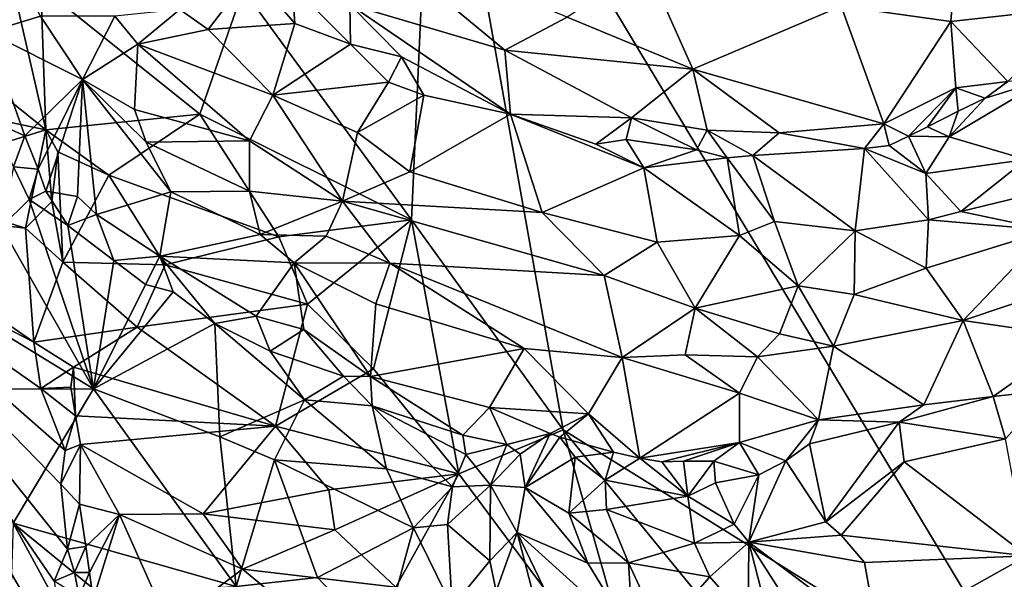
# Model space of a CAD drawing. Units: metres. Extents: x 28.44 to 33.86, y 0.25 to 5.64.
# Drawn here: x 30.48 to 31.4, y 1.89 to 2.41 of the extents above; entities that cross this region are included whole.
import ezdxf

# ---------------------------------------------------------------- set-up
doc = ezdxf.new("R2010")
doc.units = ezdxf.units.M

msp = doc.modelspace()

# ---------------------------------------------------------------- linework, layer by layer
at = {"layer": '1'}
for points in [[(30.84971, 2.22501, -1.52688), (30.6922, 2.44051, -1.52881), (30.87137, 2.70188, -1.5267)], [(30.99175, 2.0283, -1.52493), (30.84971, 2.22501, -1.52688), (30.87137, 2.70188, -1.5267)], [(31.4467, 1.74535, -1.51934), (30.87137, 2.70188, -1.5267), (31.75704, 2.54134, -1.5197)], [(30.99175, 2.0283, -1.52493), (30.87137, 2.70188, -1.5267), (31.4467, 1.74535, -1.51934)], [(30.33081, 2.45172, -1.51565), (30.43535, 2.62262, -1.51723), (30.50758, 2.30893, -1.5175)], [(30.50758, 2.30893, -1.5175), (30.43535, 2.62262, -1.51723), (30.50263, 2.44308, -1.51978)], [(30.43243, 2.5232, -1.32072), (30.45322, 2.40035, -1.34672), (30.486, 2.44694, -1.31824)], [(31.25198, 2.42462, -1.34461), (31.35453, 2.41031, -1.35856), (31.36177, 2.50605, -1.33239)], [(31.36177, 2.50605, -1.33239), (31.35453, 2.41031, -1.35856), (31.47487, 2.42369, -1.38069)], [(30.80293, 2.49472, -1.35963), (30.79215, 2.42631, -1.38811), (30.93715, 2.38363, -1.37395)], [(30.99552, 2.41434, -1.3512), (30.80293, 2.49472, -1.35963), (30.93715, 2.38363, -1.37395)], [(31.07004, 2.46261, -1.33162), (30.99552, 2.41434, -1.3512), (31.11318, 2.36579, -1.35929)], [(31.07004, 2.46261, -1.33162), (31.11318, 2.36579, -1.35929), (31.25198, 2.42462, -1.34461)], [(30.28417, 2.35594, -1.51635), (30.33081, 2.45172, -1.51565), (30.50758, 2.30893, -1.5175)], [(30.63303, 2.42155, -1.32483), (30.6595, 2.40299, -1.32874), (30.69998, 2.45596, -1.38613)], [(30.69998, 2.45596, -1.38613), (30.6595, 2.40299, -1.32874), (30.74063, 2.4086, -1.37672)], [(30.73811, 2.44408, -1.39066), (30.69998, 2.45596, -1.38613), (30.74063, 2.4086, -1.37672)], [(30.486, 2.44694, -1.31824), (30.45322, 2.40035, -1.34672), (30.50252, 2.41553, -1.3189)], [(30.6922, 2.44051, -1.52881), (30.65154, 2.32363, -1.52114), (30.50263, 2.44308, -1.51978)], [(30.50758, 2.30893, -1.5175), (30.50263, 2.44308, -1.51978), (30.65154, 2.32363, -1.52114)], [(30.73811, 2.44408, -1.39066), (30.74063, 2.4086, -1.37672), (30.79274, 2.38925, -1.3841)], [(30.79215, 2.42631, -1.38811), (30.73811, 2.44408, -1.39066), (30.79274, 2.38925, -1.3841)], [(30.84971, 2.22501, -1.52688), (30.65154, 2.32363, -1.52114), (30.6922, 2.44051, -1.52881)], [(30.79215, 2.42631, -1.38811), (30.79274, 2.38925, -1.3841), (30.84025, 2.37748, -1.3872)], [(30.79215, 2.42631, -1.38811), (30.84025, 2.37748, -1.3872), (30.94237, 2.32386, -1.38976)], [(30.79215, 2.42631, -1.38811), (30.94237, 2.32386, -1.38976), (30.93715, 2.38363, -1.37395)], [(31.25198, 2.42462, -1.34461), (31.11318, 2.36579, -1.35929), (31.2917, 2.31458, -1.38988)], [(31.25198, 2.42462, -1.34461), (31.2917, 2.31458, -1.38988), (31.35453, 2.41031, -1.35856)], [(30.50252, 2.41553, -1.3189), (30.45322, 2.40035, -1.34672), (30.54193, 2.35631, -1.32053)], [(30.50252, 2.41553, -1.3189), (30.54193, 2.35631, -1.32053), (30.57213, 2.41543, -1.31296)], [(30.57213, 2.41543, -1.31296), (30.54193, 2.35631, -1.32053), (30.59358, 2.38936, -1.31185)], [(30.57213, 2.41543, -1.31296), (30.59358, 2.38936, -1.31185), (30.63303, 2.42155, -1.32483)], [(30.63303, 2.42155, -1.32483), (30.59358, 2.38936, -1.31185), (30.6595, 2.40299, -1.32874)], [(31.35453, 2.41031, -1.35856), (31.40797, 2.35443, -1.39308), (31.47487, 2.42369, -1.38069)], [(30.74063, 2.4086, -1.37672), (30.6595, 2.40299, -1.32874), (30.72001, 2.34152, -1.32193)], [(30.74063, 2.4086, -1.37672), (30.72001, 2.34152, -1.32193), (30.79274, 2.38925, -1.3841)], [(30.93715, 2.38363, -1.37395), (31.11318, 2.36579, -1.35929), (30.99552, 2.41434, -1.3512)], [(31.35453, 2.41031, -1.35856), (31.2917, 2.31458, -1.38988), (31.35931, 2.34832, -1.3871)], [(31.40797, 2.35443, -1.39308), (31.35453, 2.41031, -1.35856), (31.35931, 2.34832, -1.3871)], [(30.48776, 2.30348, -1.37647), (30.45322, 2.40035, -1.34672), (30.45678, 2.31703, -1.38519)], [(30.45322, 2.40035, -1.34672), (30.48776, 2.30348, -1.37647), (30.54193, 2.35631, -1.32053)], [(30.6595, 2.40299, -1.32874), (30.59358, 2.38936, -1.31185), (30.72001, 2.34152, -1.32193)], [(30.59039, 2.32801, -1.31577), (30.59358, 2.38936, -1.31185), (30.54193, 2.35631, -1.32053)], [(30.59358, 2.38936, -1.31185), (30.59039, 2.32801, -1.31577), (30.6982, 2.29885, -1.31294)], [(30.59358, 2.38936, -1.31185), (30.6982, 2.29885, -1.31294), (30.72001, 2.34152, -1.32193)], [(30.79274, 2.38925, -1.3841), (30.72001, 2.34152, -1.32193), (30.82829, 2.35354, -1.37465)], [(30.79274, 2.38925, -1.3841), (30.82829, 2.35354, -1.37465), (30.84025, 2.37748, -1.3872)], [(30.93715, 2.38363, -1.37395), (30.94237, 2.32386, -1.38976), (31.05577, 2.32016, -1.38868)], [(30.93715, 2.38363, -1.37395), (31.05577, 2.32016, -1.38868), (31.11318, 2.36579, -1.35929)], [(30.82829, 2.35354, -1.37465), (30.86132, 2.34164, -1.37855), (30.84025, 2.37748, -1.3872)], [(30.84025, 2.37748, -1.3872), (30.86132, 2.34164, -1.37855), (30.94237, 2.32386, -1.38976)], [(31.11318, 2.36579, -1.35929), (31.05577, 2.32016, -1.38868), (31.1265, 2.30869, -1.38817)], [(31.11318, 2.36579, -1.35929), (31.1265, 2.30869, -1.38817), (31.19393, 2.30623, -1.38847)], [(31.11318, 2.36579, -1.35929), (31.19393, 2.30623, -1.38847), (31.2917, 2.31458, -1.38988)], [(30.34972, 2.26018, -1.51409), (30.28417, 2.35594, -1.51635), (30.50758, 2.30893, -1.5175)], [(30.48776, 2.30348, -1.37647), (30.50019, 2.27219, -1.38325), (30.54193, 2.35631, -1.32053)], [(30.50019, 2.27219, -1.38325), (30.50752, 2.25177, -1.38774), (30.54193, 2.35631, -1.32053)], [(30.54193, 2.35631, -1.32053), (30.50752, 2.25177, -1.38774), (30.537, 2.2467, -1.37875)], [(30.54193, 2.35631, -1.32053), (30.537, 2.2467, -1.37875), (30.55499, 2.22991, -1.37601)], [(30.59039, 2.32801, -1.31577), (30.54193, 2.35631, -1.32053), (30.6013, 2.29742, -1.32024)], [(30.6013, 2.29742, -1.32024), (30.54193, 2.35631, -1.32053), (30.62449, 2.25118, -1.33484)], [(30.54193, 2.35631, -1.32053), (30.55499, 2.22991, -1.37601), (30.62449, 2.25118, -1.33484)], [(30.72001, 2.34152, -1.32193), (30.79919, 2.30664, -1.32687), (30.82829, 2.35354, -1.37465)], [(30.82829, 2.35354, -1.37465), (30.79919, 2.30664, -1.32687), (30.86132, 2.34164, -1.37855)], [(31.38653, 2.33871, -1.39134), (31.35301, 2.30263, -1.38364), (31.44356, 2.35625, -1.39325)], [(31.44356, 2.35625, -1.39325), (31.35301, 2.30263, -1.38364), (31.42496, 2.2812, -1.34021)], [(31.38653, 2.33871, -1.39134), (31.40797, 2.35443, -1.39308), (31.35931, 2.34832, -1.3871)], [(31.40797, 2.35443, -1.39308), (31.38653, 2.33871, -1.39134), (31.44356, 2.35625, -1.39325)], [(30.72001, 2.34152, -1.32193), (30.6982, 2.29885, -1.31294), (30.785, 2.24236, -1.30924)], [(30.72001, 2.34152, -1.32193), (30.785, 2.24236, -1.30924), (30.79919, 2.30664, -1.32687)], [(30.79919, 2.30664, -1.32687), (30.84825, 2.26967, -1.31899), (30.86132, 2.34164, -1.37855)], [(30.86132, 2.34164, -1.37855), (30.84825, 2.26967, -1.31899), (30.94237, 2.32386, -1.38976)], [(31.2917, 2.31458, -1.38988), (31.31481, 2.30323, -1.39028), (31.35931, 2.34832, -1.3871)], [(31.35931, 2.34832, -1.3871), (31.31481, 2.30323, -1.39028), (31.33279, 2.31185, -1.39035)], [(31.36139, 2.32646, -1.39127), (31.35931, 2.34832, -1.3871), (31.33279, 2.31185, -1.39035)], [(31.35931, 2.34832, -1.3871), (31.36139, 2.32646, -1.39127), (31.38653, 2.33871, -1.39134)], [(31.38653, 2.33871, -1.39134), (31.36139, 2.32646, -1.39127), (31.35301, 2.30263, -1.38364)], [(30.65154, 2.32363, -1.52114), (30.56658, 2.26654, -1.52441), (30.50758, 2.30893, -1.5175)], [(30.56658, 2.26654, -1.52441), (30.65154, 2.32363, -1.52114), (30.72566, 2.2091, -1.51926)], [(30.6982, 2.29885, -1.31294), (30.59039, 2.32801, -1.31577), (30.6013, 2.29742, -1.32024)], [(30.65154, 2.32363, -1.52114), (30.84971, 2.22501, -1.52688), (30.72566, 2.2091, -1.51926)], [(30.94237, 2.32386, -1.38976), (30.84825, 2.26967, -1.31899), (30.97215, 2.23163, -1.32194)], [(30.94237, 2.32386, -1.38976), (31.02218, 2.29576, -1.38827), (31.05577, 2.32016, -1.38868)], [(30.94237, 2.32386, -1.38976), (30.97215, 2.23163, -1.32194), (31.06723, 2.27366, -1.37625)], [(31.02218, 2.29576, -1.38827), (30.94237, 2.32386, -1.38976), (31.06723, 2.27366, -1.37625)], [(31.36139, 2.32646, -1.39127), (31.33279, 2.31185, -1.39035), (31.35301, 2.30263, -1.38364)], [(30.45678, 2.31703, -1.38519), (30.47731, 2.27432, -1.38759), (30.48776, 2.30348, -1.37647)], [(31.05577, 2.32016, -1.38868), (31.02218, 2.29576, -1.38827), (31.05073, 2.30009, -1.38944)], [(31.05577, 2.32016, -1.38868), (31.05073, 2.30009, -1.38944), (31.1166, 2.29048, -1.38949)], [(31.05577, 2.32016, -1.38868), (31.1166, 2.29048, -1.38949), (31.1265, 2.30869, -1.38817)], [(31.2917, 2.31458, -1.38988), (31.19393, 2.30623, -1.38847), (31.27372, 2.29153, -1.38982)], [(31.2917, 2.31458, -1.38988), (31.27372, 2.29153, -1.38982), (31.29693, 2.29445, -1.38826)], [(31.31481, 2.30323, -1.39028), (31.2917, 2.31458, -1.38988), (31.29693, 2.29445, -1.38826)], [(30.34972, 2.26018, -1.51409), (30.50758, 2.30893, -1.5175), (30.48846, 2.21701, -1.51332)], [(30.48846, 2.21701, -1.51332), (30.50758, 2.30893, -1.5175), (30.5131, 2.24205, -1.51322)], [(30.5131, 2.24205, -1.51322), (30.50758, 2.30893, -1.5175), (30.51883, 2.28836, -1.5233)], [(30.56658, 2.26654, -1.52441), (30.51883, 2.28836, -1.5233), (30.50758, 2.30893, -1.5175)], [(30.79919, 2.30664, -1.32687), (30.785, 2.24236, -1.30924), (30.84825, 2.26967, -1.31899)], [(31.1265, 2.30869, -1.38817), (31.1166, 2.29048, -1.38949), (31.14521, 2.28298, -1.39153)], [(31.1265, 2.30869, -1.38817), (31.14521, 2.28298, -1.39153), (31.16906, 2.28505, -1.38886)], [(31.1265, 2.30869, -1.38817), (31.16906, 2.28505, -1.38886), (31.19393, 2.30623, -1.38847)], [(31.19393, 2.30623, -1.38847), (31.16906, 2.28505, -1.38886), (31.27372, 2.29153, -1.38982)], [(31.33279, 2.31185, -1.39035), (31.31481, 2.30323, -1.39028), (31.35301, 2.30263, -1.38364)], [(30.48776, 2.30348, -1.37647), (30.47731, 2.27432, -1.38759), (30.50019, 2.27219, -1.38325)], [(30.6013, 2.29742, -1.32024), (30.69822, 2.25173, -1.3152), (30.6982, 2.29885, -1.31294)], [(30.6013, 2.29742, -1.32024), (30.62449, 2.25118, -1.33484), (30.69822, 2.25173, -1.3152)], [(30.6982, 2.29885, -1.31294), (30.69822, 2.25173, -1.3152), (30.785, 2.24236, -1.30924)], [(31.05073, 2.30009, -1.38944), (31.02218, 2.29576, -1.38827), (31.06723, 2.27366, -1.37625)], [(31.05073, 2.30009, -1.38944), (31.06723, 2.27366, -1.37625), (31.1166, 2.29048, -1.38949)], [(31.31481, 2.30323, -1.39028), (31.29693, 2.29445, -1.38826), (31.33123, 2.26832, -1.35994)], [(31.31481, 2.30323, -1.39028), (31.33123, 2.26832, -1.35994), (31.35301, 2.30263, -1.38364)], [(31.35301, 2.30263, -1.38364), (31.33123, 2.26832, -1.35994), (31.42496, 2.2812, -1.34021)], [(30.52342, 2.18512, -1.51799), (30.5131, 2.24205, -1.51322), (30.51883, 2.28836, -1.5233)], [(30.51883, 2.28836, -1.5233), (30.56658, 2.26654, -1.52441), (30.52342, 2.18512, -1.51799)], [(31.1166, 2.29048, -1.38949), (31.06723, 2.27366, -1.37625), (31.14521, 2.28298, -1.39153)], [(31.27372, 2.29153, -1.38982), (31.16906, 2.28505, -1.38886), (31.26484, 2.21442, -1.3272)], [(31.27372, 2.29153, -1.38982), (31.26484, 2.21442, -1.3272), (31.33372, 2.22494, -1.32315)], [(31.29693, 2.29445, -1.38826), (31.27372, 2.29153, -1.38982), (31.33123, 2.26832, -1.35994)], [(31.33123, 2.26832, -1.35994), (31.27372, 2.29153, -1.38982), (31.33372, 2.22494, -1.32315)], [(31.14521, 2.28298, -1.39153), (31.06723, 2.27366, -1.37625), (31.15657, 2.21017, -1.32775)], [(31.14521, 2.28298, -1.39153), (31.18952, 2.22339, -1.33734), (31.16906, 2.28505, -1.38886)], [(31.14521, 2.28298, -1.39153), (31.15657, 2.21017, -1.32775), (31.18952, 2.22339, -1.33734)], [(31.16906, 2.28505, -1.38886), (31.18952, 2.22339, -1.33734), (31.26484, 2.21442, -1.3272)], [(31.33123, 2.26832, -1.35994), (31.36384, 2.23268, -1.32515), (31.42496, 2.2812, -1.34021)], [(31.42496, 2.2812, -1.34021), (31.36384, 2.23268, -1.32515), (31.44103, 2.25136, -1.32228)], [(30.47731, 2.27432, -1.38759), (30.46599, 2.21843, -1.3637), (30.49173, 2.24374, -1.38302)], [(30.47731, 2.27432, -1.38759), (30.49173, 2.24374, -1.38302), (30.50019, 2.27219, -1.38325)], [(30.50019, 2.27219, -1.38325), (30.49173, 2.24374, -1.38302), (30.50752, 2.25177, -1.38774)], [(30.84825, 2.26967, -1.31899), (30.785, 2.24236, -1.30924), (30.97215, 2.23163, -1.32194)], [(30.97215, 2.23163, -1.32194), (31.07974, 2.20394, -1.3231), (31.06723, 2.27366, -1.37625)], [(31.06723, 2.27366, -1.37625), (31.07974, 2.20394, -1.3231), (31.15657, 2.21017, -1.32775)], [(31.33123, 2.26832, -1.35994), (31.33372, 2.22494, -1.32315), (31.36384, 2.23268, -1.32515)], [(30.31313, 2.23743, -1.50411), (30.34972, 2.26018, -1.51409), (30.48846, 2.21701, -1.51332)], [(30.52342, 2.18512, -1.51799), (30.56658, 2.26654, -1.52441), (30.61916, 2.18274, -1.52519)], [(30.56658, 2.26654, -1.52441), (30.72566, 2.2091, -1.51926), (30.61916, 2.18274, -1.52519)], [(30.49173, 2.24374, -1.38302), (30.52801, 2.21966, -1.37901), (30.50752, 2.25177, -1.38774)], [(30.50752, 2.25177, -1.38774), (30.52801, 2.21966, -1.37901), (30.537, 2.2467, -1.37875)], [(30.55499, 2.22991, -1.37601), (30.61406, 2.19083, -1.37226), (30.62449, 2.25118, -1.33484)], [(30.62449, 2.25118, -1.33484), (30.61406, 2.19083, -1.37226), (30.70815, 2.21117, -1.3251)], [(30.69822, 2.25173, -1.3152), (30.62449, 2.25118, -1.33484), (30.70815, 2.21117, -1.3251)], [(30.69822, 2.25173, -1.3152), (30.70815, 2.21117, -1.3251), (30.785, 2.24236, -1.30924)], [(31.36384, 2.23268, -1.32515), (31.44689, 2.21518, -1.31485), (31.44103, 2.25136, -1.32228)], [(30.46599, 2.21843, -1.3637), (30.55213, 2.06674, -1.3317), (30.49173, 2.24374, -1.38302)], [(30.52342, 2.18512, -1.51799), (30.48846, 2.21701, -1.51332), (30.5131, 2.24205, -1.51322)], [(30.55213, 2.06674, -1.3317), (30.52801, 2.21966, -1.37901), (30.49173, 2.24374, -1.38302)], [(30.537, 2.2467, -1.37875), (30.52801, 2.21966, -1.37901), (30.55499, 2.22991, -1.37601)], [(30.70815, 2.21117, -1.3251), (30.76998, 2.20961, -1.31319), (30.785, 2.24236, -1.30924)], [(30.785, 2.24236, -1.30924), (30.76998, 2.20961, -1.31319), (30.82938, 2.18444, -1.31042)], [(30.785, 2.24236, -1.30924), (30.82938, 2.18444, -1.31042), (31.03011, 2.17273, -1.31332)], [(30.785, 2.24236, -1.30924), (31.03011, 2.17273, -1.31332), (30.97215, 2.23163, -1.32194)], [(30.28666, 2.21858, -1.50588), (30.31313, 2.23743, -1.50411), (30.4962, 2.11055, -1.50581)], [(30.31313, 2.23743, -1.50411), (30.48846, 2.21701, -1.51332), (30.4962, 2.11055, -1.50581)], [(30.97215, 2.23163, -1.32194), (31.03011, 2.17273, -1.31332), (31.07974, 2.20394, -1.3231)], [(31.33372, 2.22494, -1.32315), (31.44689, 2.21518, -1.31485), (31.36384, 2.23268, -1.32515)], [(30.55499, 2.22991, -1.37601), (30.52801, 2.21966, -1.37901), (30.57119, 2.18671, -1.37461)], [(30.55499, 2.22991, -1.37601), (30.57119, 2.18671, -1.37461), (30.61406, 2.19083, -1.37226)], [(30.75244, 2.14583, -1.51989), (30.72566, 2.2091, -1.51926), (30.84971, 2.22501, -1.52688)], [(30.84971, 2.22501, -1.52688), (30.814, 2.08556, -1.5174), (30.75244, 2.14583, -1.51989)], [(30.8941, 1.98727, -1.51622), (30.814, 2.08556, -1.5174), (30.84971, 2.22501, -1.52688)], [(30.99175, 2.0283, -1.52493), (30.8941, 1.98727, -1.51622), (30.84971, 2.22501, -1.52688)], [(31.18952, 2.22339, -1.33734), (31.15657, 2.21017, -1.32775), (31.21173, 2.16324, -1.31446)], [(31.18952, 2.22339, -1.33734), (31.21173, 2.16324, -1.31446), (31.26484, 2.21442, -1.3272)], [(31.26484, 2.21442, -1.3272), (31.33139, 2.17973, -1.31397), (31.33372, 2.22494, -1.32315)], [(31.44689, 2.21518, -1.31485), (31.33372, 2.22494, -1.32315), (31.33139, 2.17973, -1.31397)], [(30.28666, 2.21858, -1.50588), (30.52837, 1.80236, -1.50167), (30.38712, 1.6307, -1.49968)], [(30.52837, 1.80236, -1.50167), (30.28666, 2.21858, -1.50588), (30.51539, 1.88688, -1.50014)], [(30.28666, 2.21858, -1.50588), (30.52145, 1.97752, -1.5028), (30.52765, 1.91679, -1.50322)], [(30.51539, 1.88688, -1.50014), (30.28666, 2.21858, -1.50588), (30.52765, 1.91679, -1.50322)], [(30.52145, 1.97752, -1.5028), (30.28666, 2.21858, -1.50588), (30.52553, 2.00893, -1.50377)], [(30.28666, 2.21858, -1.50588), (30.50289, 2.06699, -1.50259), (30.52553, 2.00893, -1.50377)], [(30.28666, 2.21858, -1.50588), (30.4962, 2.11055, -1.50581), (30.50289, 2.06699, -1.50259)], [(30.42443, 2.14461, -1.33276), (30.55213, 2.06674, -1.3317), (30.46599, 2.21843, -1.3637)], [(30.4962, 2.11055, -1.50581), (30.48846, 2.21701, -1.51332), (30.52342, 2.18512, -1.51799)], [(30.52801, 2.21966, -1.37901), (30.55213, 2.06674, -1.3317), (30.57119, 2.18671, -1.37461)], [(31.26484, 2.21442, -1.3272), (31.21173, 2.16324, -1.31446), (31.26397, 2.15494, -1.31338)], [(31.26484, 2.21442, -1.3272), (31.26397, 2.15494, -1.31338), (31.33139, 2.17973, -1.31397)], [(31.33139, 2.17973, -1.31397), (31.36606, 2.13081, -1.31676), (31.44689, 2.21518, -1.31485)], [(31.44689, 2.21518, -1.31485), (31.36606, 2.13081, -1.31676), (31.44889, 2.15838, -1.31733)], [(30.70815, 2.21117, -1.3251), (30.61406, 2.19083, -1.37226), (30.73982, 2.18475, -1.32914)], [(30.72566, 2.2091, -1.51926), (30.75244, 2.14583, -1.51989), (30.61916, 2.18274, -1.52519)], [(30.70815, 2.21117, -1.3251), (30.73982, 2.18475, -1.32914), (30.76998, 2.20961, -1.31319)], [(30.76998, 2.20961, -1.31319), (30.73982, 2.18475, -1.32914), (30.82938, 2.18444, -1.31042)], [(31.07974, 2.20394, -1.3231), (31.03011, 2.17273, -1.31332), (31.1153, 2.14219, -1.31093)], [(31.07974, 2.20394, -1.3231), (31.1153, 2.14219, -1.31093), (31.15657, 2.21017, -1.32775)], [(31.15657, 2.21017, -1.32775), (31.1153, 2.14219, -1.31093), (31.21173, 2.16324, -1.31446)], [(30.52342, 2.18512, -1.51799), (30.59309, 2.12445, -1.52083), (30.4962, 2.11055, -1.50581)], [(30.52342, 2.18512, -1.51799), (30.61916, 2.18274, -1.52519), (30.59309, 2.12445, -1.52083)], [(30.57119, 2.18671, -1.37461), (30.55213, 2.06674, -1.3317), (30.60086, 2.16425, -1.37406)], [(30.61406, 2.19083, -1.37226), (30.57119, 2.18671, -1.37461), (30.60086, 2.16425, -1.37406)], [(30.61406, 2.19083, -1.37226), (30.60086, 2.16425, -1.37406), (30.62669, 2.15756, -1.37538)], [(30.61406, 2.19083, -1.37226), (30.62669, 2.15756, -1.37538), (30.6655, 2.12776, -1.37695)], [(30.61406, 2.19083, -1.37226), (30.6655, 2.12776, -1.37695), (30.7042, 2.13462, -1.37677)], [(30.61406, 2.19083, -1.37226), (30.7042, 2.13462, -1.37677), (30.73982, 2.18475, -1.32914)], [(30.73982, 2.18475, -1.32914), (30.7042, 2.13462, -1.37677), (30.74902, 2.12234, -1.37109)], [(30.73982, 2.18475, -1.32914), (30.74902, 2.12234, -1.37109), (30.81137, 2.07838, -1.38253)], [(30.73982, 2.18475, -1.32914), (30.81137, 2.07838, -1.38253), (30.81626, 2.1463, -1.32893)], [(30.82938, 2.18444, -1.31042), (30.73982, 2.18475, -1.32914), (30.81626, 2.1463, -1.32893)], [(30.82938, 2.18444, -1.31042), (30.81626, 2.1463, -1.32893), (30.9552, 2.10439, -1.32617)], [(30.82938, 2.18444, -1.31042), (30.9552, 2.10439, -1.32617), (31.04695, 2.09603, -1.31931)], [(30.82938, 2.18444, -1.31042), (31.04695, 2.09603, -1.31931), (31.03011, 2.17273, -1.31332)], [(30.59309, 2.12445, -1.52083), (30.61916, 2.18274, -1.52519), (30.75244, 2.14583, -1.51989)], [(31.33139, 2.17973, -1.31397), (31.26397, 2.15494, -1.31338), (31.36606, 2.13081, -1.31676)], [(31.03011, 2.17273, -1.31332), (31.04695, 2.09603, -1.31931), (31.1153, 2.14219, -1.31093)], [(30.60086, 2.16425, -1.37406), (30.55213, 2.06674, -1.3317), (30.62669, 2.15756, -1.37538)], [(30.62669, 2.15756, -1.37538), (30.55213, 2.06674, -1.3317), (30.6655, 2.12776, -1.37695)], [(31.21173, 2.16324, -1.31446), (31.1153, 2.14219, -1.31093), (31.19424, 2.11813, -1.31401)], [(31.19424, 2.11813, -1.31401), (31.24471, 2.10657, -1.31792), (31.21173, 2.16324, -1.31446)], [(31.26397, 2.15494, -1.31338), (31.21173, 2.16324, -1.31446), (31.24471, 2.10657, -1.31792)], [(31.44889, 2.15838, -1.31733), (31.36606, 2.13081, -1.31676), (31.47275, 2.11521, -1.34092)], [(31.26397, 2.15494, -1.31338), (31.24471, 2.10657, -1.31792), (31.36606, 2.13081, -1.31676)], [(30.42443, 2.14461, -1.33276), (30.38673, 2.06647, -1.32244), (30.55213, 2.06674, -1.3317)], [(30.75244, 2.14583, -1.51989), (30.72247, 2.03197, -1.52445), (30.59309, 2.12445, -1.52083)], [(30.72247, 2.03197, -1.52445), (30.75244, 2.14583, -1.51989), (30.814, 2.08556, -1.5174)], [(30.9552, 2.10439, -1.32617), (30.81626, 2.1463, -1.32893), (30.81137, 2.07838, -1.38253)], [(31.1153, 2.14219, -1.31093), (31.04695, 2.09603, -1.31931), (31.10593, 2.09858, -1.31728)], [(31.1153, 2.14219, -1.31093), (31.10593, 2.09858, -1.31728), (31.17362, 2.09663, -1.3181)], [(31.1153, 2.14219, -1.31093), (31.17362, 2.09663, -1.3181), (31.19424, 2.11813, -1.31401)], [(30.7042, 2.13462, -1.37677), (30.6655, 2.12776, -1.37695), (30.71735, 2.10199, -1.3802)], [(30.7042, 2.13462, -1.37677), (30.71735, 2.10199, -1.3802), (30.74902, 2.12234, -1.37109)], [(31.24471, 2.10657, -1.31792), (31.32936, 2.05177, -1.34692), (31.36606, 2.13081, -1.31676)], [(31.32936, 2.05177, -1.34692), (31.39428, 2.05971, -1.35292), (31.36606, 2.13081, -1.31676)], [(31.36606, 2.13081, -1.31676), (31.39428, 2.05971, -1.35292), (31.47275, 2.11521, -1.34092)], [(30.53331, 2.08715, -1.51228), (30.4962, 2.11055, -1.50581), (30.59309, 2.12445, -1.52083)], [(30.59309, 2.12445, -1.52083), (30.72247, 2.03197, -1.52445), (30.53331, 2.08715, -1.51228)], [(30.6655, 2.12776, -1.37695), (30.55213, 2.06674, -1.3317), (30.67042, 2.02178, -1.34029)], [(30.6655, 2.12776, -1.37695), (30.67042, 2.02178, -1.34029), (30.74959, 2.05658, -1.37613)], [(30.6655, 2.12776, -1.37695), (30.74959, 2.05658, -1.37613), (30.71735, 2.10199, -1.3802)], [(30.74902, 2.12234, -1.37109), (30.71735, 2.10199, -1.3802), (30.78618, 2.07875, -1.38733)], [(30.74902, 2.12234, -1.37109), (30.78618, 2.07875, -1.38733), (30.81137, 2.07838, -1.38253)], [(30.53331, 2.08715, -1.51228), (30.50289, 2.06699, -1.50259), (30.4962, 2.11055, -1.50581)], [(31.19424, 2.11813, -1.31401), (31.17362, 2.09663, -1.3181), (31.24471, 2.10657, -1.31792)], [(31.47275, 2.11521, -1.34092), (31.39428, 2.05971, -1.35292), (31.44705, 2.06562, -1.35964)], [(30.71735, 2.10199, -1.3802), (30.74959, 2.05658, -1.37613), (30.78618, 2.07875, -1.38733)], [(30.81137, 2.07838, -1.38253), (30.92267, 2.04919, -1.375), (30.9552, 2.10439, -1.32617)], [(30.9552, 2.10439, -1.32617), (30.92267, 2.04919, -1.375), (31.01524, 2.04336, -1.36148)], [(30.9552, 2.10439, -1.32617), (31.01524, 2.04336, -1.36148), (31.04695, 2.09603, -1.31931)], [(31.24471, 2.10657, -1.31792), (31.17362, 2.09663, -1.3181), (31.23081, 2.03785, -1.3502)], [(31.23081, 2.03785, -1.3502), (31.32936, 2.05177, -1.34692), (31.24471, 2.10657, -1.31792)], [(31.04695, 2.09603, -1.31931), (31.01524, 2.04336, -1.36148), (31.06338, 2.00198, -1.39183)], [(31.04695, 2.09603, -1.31931), (31.15664, 2.06257, -1.3356), (31.10593, 2.09858, -1.31728)], [(31.04695, 2.09603, -1.31931), (31.06338, 2.00198, -1.39183), (31.15664, 2.06257, -1.3356)], [(31.10593, 2.09858, -1.31728), (31.15664, 2.06257, -1.3356), (31.17362, 2.09663, -1.3181)], [(31.17362, 2.09663, -1.3181), (31.15664, 2.06257, -1.3356), (31.23081, 2.03785, -1.3502)], [(30.50289, 2.06699, -1.50259), (30.53331, 2.08715, -1.51228), (30.5309, 2.06845, -1.51321)], [(30.5309, 2.06845, -1.51321), (30.53331, 2.08715, -1.51228), (30.53522, 2.04148, -1.51616)], [(30.72247, 2.03197, -1.52445), (30.53522, 2.04148, -1.51616), (30.53331, 2.08715, -1.51228)], [(30.814, 2.08556, -1.5174), (30.8941, 1.98727, -1.51622), (30.72247, 2.03197, -1.52445)], [(30.81278, 2.0509, -1.39255), (30.78618, 2.07875, -1.38733), (30.74959, 2.05658, -1.37613)], [(30.78618, 2.07875, -1.38733), (30.81278, 2.0509, -1.39255), (30.81137, 2.07838, -1.38253)], [(30.81278, 2.0509, -1.39255), (30.89781, 2.0234, -1.39179), (30.81137, 2.07838, -1.38253)], [(30.92267, 2.04919, -1.375), (30.81137, 2.07838, -1.38253), (30.89781, 2.0234, -1.39179)], [(30.55213, 2.06674, -1.3317), (30.38673, 2.06647, -1.32244), (30.47691, 1.941, -1.31619)], [(30.55213, 2.06674, -1.3317), (30.47691, 1.941, -1.31619), (30.68562, 1.8819, -1.32586)], [(30.53522, 2.04148, -1.51616), (30.50289, 2.06699, -1.50259), (30.5309, 2.06845, -1.51321)], [(30.52553, 2.00893, -1.50377), (30.50289, 2.06699, -1.50259), (30.53522, 2.04148, -1.51616)], [(30.68562, 1.8819, -1.32586), (30.67042, 2.02178, -1.34029), (30.55213, 2.06674, -1.3317)], [(31.39428, 2.05971, -1.35292), (31.40574, 2.01988, -1.35376), (31.44705, 2.06562, -1.35964)], [(30.74959, 2.05658, -1.37613), (30.67042, 2.02178, -1.34029), (30.72148, 2.00018, -1.34691)], [(30.74959, 2.05658, -1.37613), (30.72148, 2.00018, -1.34691), (30.82635, 1.99189, -1.38007)], [(30.74959, 2.05658, -1.37613), (30.82635, 1.99189, -1.38007), (30.81278, 2.0509, -1.39255)], [(31.15664, 2.06257, -1.3356), (31.06338, 2.00198, -1.39183), (31.15671, 2.01648, -1.37435)], [(31.15664, 2.06257, -1.3356), (31.15671, 2.01648, -1.37435), (31.23081, 2.03785, -1.3502)], [(31.39428, 2.05971, -1.35292), (31.3063, 2.03555, -1.34889), (31.40574, 2.01988, -1.35376)], [(31.39428, 2.05971, -1.35292), (31.32936, 2.05177, -1.34692), (31.3063, 2.03555, -1.34889)], [(30.81278, 2.0509, -1.39255), (30.82635, 1.99189, -1.38007), (30.88821, 1.97493, -1.38425)], [(30.81278, 2.0509, -1.39255), (30.88821, 1.97493, -1.38425), (30.90068, 2.00516, -1.38838)], [(30.81278, 2.0509, -1.39255), (30.90068, 2.00516, -1.38838), (30.89781, 2.0234, -1.39179)], [(30.92267, 2.04919, -1.375), (30.89781, 2.0234, -1.39179), (30.93888, 2.01459, -1.38596)], [(30.92267, 2.04919, -1.375), (30.93888, 2.01459, -1.38596), (30.97945, 2.02511, -1.37951)], [(31.01524, 2.04336, -1.36148), (30.92267, 2.04919, -1.375), (30.97945, 2.02511, -1.37951)], [(31.32936, 2.05177, -1.34692), (31.23081, 2.03785, -1.3502), (31.3063, 2.03555, -1.34889)], [(30.52553, 2.00893, -1.50377), (30.53522, 2.04148, -1.51616), (30.54, 2.01456, -1.52012)], [(30.54, 2.01456, -1.52012), (30.53522, 2.04148, -1.51616), (30.72247, 2.03197, -1.52445)], [(30.97945, 2.02511, -1.37951), (30.98847, 2.02161, -1.37931), (31.01524, 2.04336, -1.36148)], [(31.01524, 2.04336, -1.36148), (30.98847, 2.02161, -1.37931), (31.03876, 2.00754, -1.38435)], [(31.01524, 2.04336, -1.36148), (31.03876, 2.00754, -1.38435), (31.06338, 2.00198, -1.39183)], [(31.23081, 2.03785, -1.3502), (31.15671, 2.01648, -1.37435), (31.20014, 1.99931, -1.36333)], [(31.23081, 2.03785, -1.3502), (31.20014, 1.99931, -1.36333), (31.2223, 2.01522, -1.35754)], [(31.23081, 2.03785, -1.3502), (31.2223, 2.01522, -1.35754), (31.3063, 2.03555, -1.34889)], [(30.72247, 2.03197, -1.52445), (30.65476, 1.94988, -1.5144), (30.54, 2.01456, -1.52012)], [(30.72247, 2.03197, -1.52445), (30.77232, 1.97239, -1.52379), (30.65476, 1.94988, -1.5144)], [(30.77232, 1.97239, -1.52379), (30.72247, 2.03197, -1.52445), (30.8941, 1.98727, -1.51622)], [(31.07066, 1.75026, -1.51233), (30.8941, 1.98727, -1.51622), (30.99175, 2.0283, -1.52493)], [(30.99175, 2.0283, -1.52493), (31.14741, 1.83824, -1.5228), (31.07066, 1.75026, -1.51233)], [(31.14741, 1.83824, -1.5228), (30.99175, 2.0283, -1.52493), (31.4467, 1.74535, -1.51934)], [(31.2223, 2.01522, -1.35754), (31.23741, 1.94218, -1.34625), (31.3063, 2.03555, -1.34889)], [(31.23741, 1.94218, -1.34625), (31.311, 1.99859, -1.34544), (31.3063, 2.03555, -1.34889)], [(31.3063, 2.03555, -1.34889), (31.311, 1.99859, -1.34544), (31.40574, 2.01988, -1.35376)], [(30.67042, 2.02178, -1.34029), (30.68562, 1.8819, -1.32586), (30.72148, 2.00018, -1.34691)], [(30.89781, 2.0234, -1.39179), (30.90068, 2.00516, -1.38838), (30.93888, 2.01459, -1.38596)], [(30.93888, 2.01459, -1.38596), (30.95128, 2.00568, -1.38667), (30.97945, 2.02511, -1.37951)], [(30.97945, 2.02511, -1.37951), (30.95128, 2.00568, -1.38667), (30.95607, 1.97447, -1.37757)], [(30.97945, 2.02511, -1.37951), (30.95607, 1.97447, -1.37757), (30.98847, 2.02161, -1.37931)], [(30.98847, 2.02161, -1.37931), (30.95607, 1.97447, -1.37757), (31.00287, 2.00271, -1.38531)], [(30.98847, 2.02161, -1.37931), (31.00287, 2.00271, -1.38531), (31.03876, 2.00754, -1.38435)], [(31.40574, 2.01988, -1.35376), (31.311, 1.99859, -1.34544), (31.42596, 1.91045, -1.32999)], [(30.52145, 1.97752, -1.5028), (30.52553, 2.00893, -1.50377), (30.54, 2.01456, -1.52012)], [(30.53891, 1.95871, -1.50953), (30.52145, 1.97752, -1.5028), (30.54, 2.01456, -1.52012)], [(30.53891, 1.95871, -1.50953), (30.54, 2.01456, -1.52012), (30.57649, 1.94924, -1.51645)], [(30.65476, 1.94988, -1.5144), (30.57649, 1.94924, -1.51645), (30.54, 2.01456, -1.52012)], [(30.90068, 2.00516, -1.38838), (30.92351, 1.97657, -1.38062), (30.93888, 2.01459, -1.38596)], [(30.93888, 2.01459, -1.38596), (30.92351, 1.97657, -1.38062), (30.95128, 2.00568, -1.38667)], [(31.15671, 2.01648, -1.37435), (31.06338, 2.00198, -1.39183), (31.08415, 1.99847, -1.39474)], [(31.15671, 2.01648, -1.37435), (31.08415, 1.99847, -1.39474), (31.10443, 1.99899, -1.39594)], [(31.15671, 2.01648, -1.37435), (31.10443, 1.99899, -1.39594), (31.13267, 1.99916, -1.39251)], [(31.15671, 2.01648, -1.37435), (31.13267, 1.99916, -1.39251), (31.17485, 1.98631, -1.37888)], [(31.15671, 2.01648, -1.37435), (31.17485, 1.98631, -1.37888), (31.20014, 1.99931, -1.36333)], [(31.2223, 2.01522, -1.35754), (31.20014, 1.99931, -1.36333), (31.23741, 1.94218, -1.34625)], [(30.72148, 2.00018, -1.34691), (30.68562, 1.8819, -1.32586), (30.76184, 1.89023, -1.3365)], [(30.72148, 2.00018, -1.34691), (30.76184, 1.89023, -1.3365), (30.85158, 1.93685, -1.37312)], [(30.72148, 2.00018, -1.34691), (30.85158, 1.93685, -1.37312), (30.82635, 1.99189, -1.38007)], [(30.90068, 2.00516, -1.38838), (30.88821, 1.97493, -1.38425), (30.92351, 1.97657, -1.38062)], [(30.95128, 2.00568, -1.38667), (30.92351, 1.97657, -1.38062), (30.95607, 1.97447, -1.37757)], [(30.95607, 1.97447, -1.37757), (30.99698, 1.95052, -1.36635), (31.00287, 2.00271, -1.38531)], [(31.00287, 2.00271, -1.38531), (30.99698, 1.95052, -1.36635), (31.03104, 1.98125, -1.38459)], [(31.03876, 2.00754, -1.38435), (31.00287, 2.00271, -1.38531), (31.03104, 1.98125, -1.38459)], [(31.03876, 2.00754, -1.38435), (31.03104, 1.98125, -1.38459), (31.06338, 2.00198, -1.39183)], [(31.06338, 2.00198, -1.39183), (31.03104, 1.98125, -1.38459), (31.10841, 1.96618, -1.40815)], [(31.06338, 2.00198, -1.39183), (31.10841, 1.96618, -1.40815), (31.08415, 1.99847, -1.39474)], [(30.82635, 1.99189, -1.38007), (30.85158, 1.93685, -1.37312), (30.88821, 1.97493, -1.38425)], [(31.08415, 1.99847, -1.39474), (31.10841, 1.96618, -1.40815), (31.10443, 1.99899, -1.39594)], [(31.10443, 1.99899, -1.39594), (31.10841, 1.96618, -1.40815), (31.13267, 1.99916, -1.39251)], [(31.13267, 1.99916, -1.39251), (31.10841, 1.96618, -1.40815), (31.13427, 1.97883, -1.40262)], [(31.13267, 1.99916, -1.39251), (31.13427, 1.97883, -1.40262), (31.17485, 1.98631, -1.37888)], [(31.20014, 1.99931, -1.36333), (31.17485, 1.98631, -1.37888), (31.16561, 1.92324, -1.39432)], [(31.20014, 1.99931, -1.36333), (31.16561, 1.92324, -1.39432), (31.23741, 1.94218, -1.34625)], [(31.23741, 1.94218, -1.34625), (31.25198, 1.92994, -1.33841), (31.311, 1.99859, -1.34544)], [(31.311, 1.99859, -1.34544), (31.25198, 1.92994, -1.33841), (31.42596, 1.91045, -1.32999)], [(30.77232, 1.97239, -1.52379), (30.8941, 1.98727, -1.51622), (30.77791, 1.9347, -1.52395)], [(30.8941, 1.98727, -1.51622), (30.83496, 1.8813, -1.52389), (30.77791, 1.9347, -1.52395)], [(30.83496, 1.8813, -1.52389), (30.8941, 1.98727, -1.51622), (31.07066, 1.75026, -1.51233)], [(31.17485, 1.98631, -1.37888), (31.13427, 1.97883, -1.40262), (31.15168, 1.94029, -1.40089)], [(31.17485, 1.98631, -1.37888), (31.15168, 1.94029, -1.40089), (31.16561, 1.92324, -1.39432)], [(30.53891, 1.95871, -1.50953), (30.52765, 1.91679, -1.50322), (30.52145, 1.97752, -1.5028)], [(30.77791, 1.9347, -1.52395), (30.65476, 1.94988, -1.5144), (30.77232, 1.97239, -1.52379)], [(30.85158, 1.93685, -1.37312), (30.88339, 1.93974, -1.38155), (30.88821, 1.97493, -1.38425)], [(30.88339, 1.93974, -1.38155), (30.92291, 1.90591, -1.38311), (30.92351, 1.97657, -1.38062)], [(30.88339, 1.93974, -1.38155), (30.92351, 1.97657, -1.38062), (30.88821, 1.97493, -1.38425)], [(30.92351, 1.97657, -1.38062), (30.92291, 1.90591, -1.38311), (30.94854, 1.93221, -1.37536)], [(30.92351, 1.97657, -1.38062), (30.94854, 1.93221, -1.37536), (30.95607, 1.97447, -1.37757)], [(30.95607, 1.97447, -1.37757), (30.94854, 1.93221, -1.37536), (31.01467, 1.9037, -1.35788)], [(30.99698, 1.95052, -1.36635), (30.95607, 1.97447, -1.37757), (31.01467, 1.9037, -1.35788)], [(30.99698, 1.95052, -1.36635), (31.03216, 1.95386, -1.37382), (31.03104, 1.98125, -1.38459)], [(31.03216, 1.95386, -1.37382), (31.10841, 1.96618, -1.40815), (31.03104, 1.98125, -1.38459)], [(31.13427, 1.97883, -1.40262), (31.10841, 1.96618, -1.40815), (31.15168, 1.94029, -1.40089)], [(31.10841, 1.96618, -1.40815), (31.03216, 1.95386, -1.37382), (31.1145, 1.92243, -1.39688)], [(31.10841, 1.96618, -1.40815), (31.1145, 1.92243, -1.39688), (31.15168, 1.94029, -1.40089)], [(30.52765, 1.91679, -1.50322), (30.53891, 1.95871, -1.50953), (30.54492, 1.91919, -1.51422)], [(30.54492, 1.91919, -1.51422), (30.53891, 1.95871, -1.50953), (30.57649, 1.94924, -1.51645)], [(30.99698, 1.95052, -1.36635), (31.05281, 1.90411, -1.35931), (31.03216, 1.95386, -1.37382)], [(31.03216, 1.95386, -1.37382), (31.05281, 1.90411, -1.35931), (31.1145, 1.92243, -1.39688)], [(30.54492, 1.91919, -1.51422), (30.57649, 1.94924, -1.51645), (30.54847, 1.89482, -1.51853)], [(30.57649, 1.94924, -1.51645), (30.55176, 1.87002, -1.52351), (30.54847, 1.89482, -1.51853)], [(30.62225, 1.84613, -1.52393), (30.55176, 1.87002, -1.52351), (30.57649, 1.94924, -1.51645)], [(30.6916, 1.898, -1.51409), (30.57649, 1.94924, -1.51645), (30.65476, 1.94988, -1.5144)], [(30.57649, 1.94924, -1.51645), (30.6916, 1.898, -1.51409), (30.62225, 1.84613, -1.52393)], [(30.65476, 1.94988, -1.5144), (30.77791, 1.9347, -1.52395), (30.6916, 1.898, -1.51409)], [(30.99698, 1.95052, -1.36635), (31.01467, 1.9037, -1.35788), (31.05281, 1.90411, -1.35931)], [(30.47691, 1.941, -1.31619), (30.47467, 1.87378, -1.33722), (30.514, 1.87264, -1.32254)], [(30.47691, 1.941, -1.31619), (30.514, 1.87264, -1.32254), (30.55536, 1.87678, -1.3165)], [(30.68562, 1.8819, -1.32586), (30.47691, 1.941, -1.31619), (30.55536, 1.87678, -1.3165)], [(30.85158, 1.93685, -1.37312), (30.76184, 1.89023, -1.3365), (30.8217, 1.82716, -1.33976)], [(30.85158, 1.93685, -1.37312), (30.8217, 1.82716, -1.33976), (30.88793, 1.86286, -1.3688)], [(30.85158, 1.93685, -1.37312), (30.88793, 1.86286, -1.3688), (30.88339, 1.93974, -1.38155)], [(30.88339, 1.93974, -1.38155), (30.88793, 1.86286, -1.3688), (30.92291, 1.90591, -1.38311)], [(31.1145, 1.92243, -1.39688), (31.16561, 1.92324, -1.39432), (31.15168, 1.94029, -1.40089)], [(31.23741, 1.94218, -1.34625), (31.16561, 1.92324, -1.39432), (31.25198, 1.92994, -1.33841)], [(30.77791, 1.9347, -1.52395), (30.83496, 1.8813, -1.52389), (30.6916, 1.898, -1.51409)], [(30.92291, 1.90591, -1.38311), (30.92895, 1.87755, -1.38396), (30.94854, 1.93221, -1.37536)], [(30.92895, 1.87755, -1.38396), (30.98579, 1.78912, -1.3865), (30.94854, 1.93221, -1.37536)], [(30.94854, 1.93221, -1.37536), (30.98579, 1.78912, -1.3865), (31.00113, 1.82354, -1.37886)], [(31.01467, 1.9037, -1.35788), (30.94854, 1.93221, -1.37536), (31.05735, 1.83397, -1.35248)], [(30.94854, 1.93221, -1.37536), (31.00113, 1.82354, -1.37886), (31.05735, 1.83397, -1.35248)], [(31.27376, 1.90434, -1.33217), (31.25198, 1.92994, -1.33841), (31.16561, 1.92324, -1.39432)], [(31.25198, 1.92994, -1.33841), (31.27376, 1.90434, -1.33217), (31.42596, 1.91045, -1.32999)], [(30.53418, 1.89506, -1.50218), (30.52765, 1.91679, -1.50322), (30.54492, 1.91919, -1.51422)], [(30.53418, 1.89506, -1.50218), (30.54492, 1.91919, -1.51422), (30.54847, 1.89482, -1.51853)], [(31.1145, 1.92243, -1.39688), (31.05281, 1.90411, -1.35931), (31.12897, 1.89071, -1.38917)], [(31.1145, 1.92243, -1.39688), (31.12897, 1.89071, -1.38917), (31.16561, 1.92324, -1.39432)], [(31.16561, 1.92324, -1.39432), (31.12897, 1.89071, -1.38917), (31.16469, 1.8497, -1.39147)], [(31.16561, 1.92324, -1.39432), (31.16469, 1.8497, -1.39147), (31.19036, 1.82621, -1.39393)], [(31.16561, 1.92324, -1.39432), (31.19036, 1.82621, -1.39393), (31.21377, 1.84794, -1.38563)], [(31.16561, 1.92324, -1.39432), (31.21377, 1.84794, -1.38563), (31.28664, 1.8326, -1.32388)], [(31.27376, 1.90434, -1.33217), (31.16561, 1.92324, -1.39432), (31.28664, 1.8326, -1.32388)], [(30.51539, 1.88688, -1.50014), (30.52765, 1.91679, -1.50322), (30.53418, 1.89506, -1.50218)], [(31.27376, 1.90434, -1.33217), (31.28664, 1.8326, -1.32388), (31.42596, 1.91045, -1.32999)], [(31.42596, 1.91045, -1.32999), (31.28664, 1.8326, -1.32388), (31.44227, 1.87014, -1.32516)], [(30.92291, 1.90591, -1.38311), (30.88793, 1.86286, -1.3688), (30.92895, 1.87755, -1.38396)], [(31.05281, 1.90411, -1.35931), (31.01467, 1.9037, -1.35788), (31.05735, 1.83397, -1.35248)], [(31.05281, 1.90411, -1.35931), (31.05735, 1.83397, -1.35248), (31.08301, 1.83881, -1.35013)], [(31.05281, 1.90411, -1.35931), (31.08301, 1.83881, -1.35013), (31.12897, 1.89071, -1.38917)], [(30.51539, 1.88688, -1.50014), (30.53418, 1.89506, -1.50218), (30.53873, 1.87234, -1.50401)], [(30.53873, 1.87234, -1.50401), (30.53418, 1.89506, -1.50218), (30.54847, 1.89482, -1.51853)], [(30.53873, 1.87234, -1.50401), (30.54847, 1.89482, -1.51853), (30.55176, 1.87002, -1.52351)], [(30.92071, 1.70847, -1.52054), (30.62225, 1.84613, -1.52393), (30.6916, 1.898, -1.51409)], [(30.76184, 1.89023, -1.3365), (30.68562, 1.8819, -1.32586), (30.8217, 1.82716, -1.33976)], [(30.83496, 1.8813, -1.52389), (30.92071, 1.70847, -1.52054), (30.6916, 1.898, -1.51409)], [(31.12897, 1.89071, -1.38917), (31.08301, 1.83881, -1.35013), (31.16469, 1.8497, -1.39147)]]:
    msp.add_3dface(points, dxfattribs=at)

doc.saveas('drawing.dxf')
